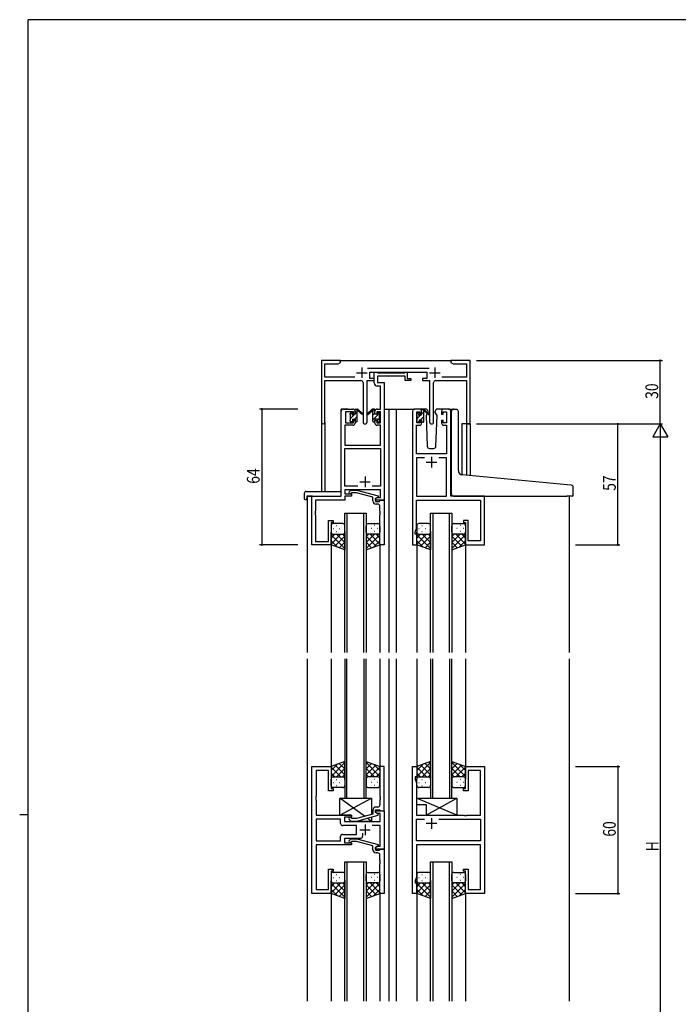
# Model space of a CAD drawing. Extents: x 0 to 1133, y 0 to 806.
# Drawn here: x 0 to 310, y 338 to 802 of the extents above; entities that cross this region are included whole.
import ezdxf

# ---------------------------------------------------------------- set-up
doc = ezdxf.new("R2010")
doc.units = 0
for name, color, linetype in [('YKK_11', 7, 'CONTINUOUS'), ('YKK_12', 2, 'CONTINUOUS'), ('YKK_13', 4, 'CONTINUOUS'), ('YKK_D', 6, 'CONTINUOUS'), ('YKK_ZWAK', 7, 'CONTINUOUS')]:
    doc.layers.add(name, color=color, linetype=linetype)
doc.styles.get("Standard").update_dxf_attribs({"font": 'ROMANS.SHX', "bigfont": 'EXTFONT.SHX'})

# ---------------------------------------------------------------- blocks, each defined once
blk = doc.blocks.new('A201')
at = {"layer": 'YKK_ZWAK', "color": 254, "linetype": 'Continuous'}
for p, q in [((571, 410), (21, 410)), ((21, 35), (21, 410)), ((19, 222.5), (21, 222.5))]:
    blk.add_line(p, q, dxfattribs=at)

msp = doc.modelspace()

# ---------------------------------------------------------------- linework, layer by layer
at = {"layer": 'YKK_11', "color": 0, "linetype": 'ByBlock', "ltscale": 0.5}
for p, q in [((142.3, 641.28), (142.3, 612.1)), ((151.3, 641.28), (142.3, 641.28)), ((151.3, 640.28), (151.3, 641.28)), ((206.84, 641.28), (203.3, 641.28)), ((203.3, 641.28), (203.3, 640.28)), ((207.02, 641.16), (206.84, 641.28)), ((207.57, 641.16), (207.02, 641.16)), ((207.75, 641.28), (207.57, 641.16)), ((207.84, 641.28), (207.75, 641.28)), ((208.02, 641.16), (207.84, 641.28)), ((208.57, 641.16), (208.02, 641.16)), ((208.75, 641.28), (208.57, 641.16)), ((212.3, 641.28), (208.75, 641.28)), ((212.3, 611.28), (212.3, 641.28)), ((143.93, 633.41), (143.93, 639.65)), ((143.93, 639.65), (150.2, 639.65)), ((150.2, 639.65), (151.3, 640.28)), ((193, 637.41), (163.99, 637.41)), ((203.3, 640.28), (204.39, 639.65)), ((204.39, 639.65), (210.67, 639.65)), ((210.67, 639.65), (210.67, 633.41)), ((157.95, 633.41), (143.93, 633.41)), ((143.93, 631.78), (160.85, 631.78)), ((143.93, 612.1), (143.93, 631.78)), ((163.75, 612.23), (163.75, 631.78)), ((163.75, 631.78), (167.1, 631.78)), ((165.1, 635.78), (191.9, 635.78)), ((165.1, 632.78), (165.1, 635.78)), ((167.1, 632.78), (165.1, 632.78)), ((167.1, 635.78), (168.43, 635.78)), ((167.1, 630.65), (167.1, 635.78)), ((167.1, 631.78), (167.1, 632.78)), ((168.43, 635.78), (168.7, 635.6)), ((168.7, 635.6), (168.88, 635.48)), ((181.7, 633.85), (168.73, 633.85)), ((168.73, 633.85), (168.73, 630.78)), ((168.88, 635.48), (181.54, 635.48)), ((181.54, 635.48), (181.72, 635.6)), ((181.7, 631.78), (181.7, 633.85)), ((184.4, 631.78), (181.7, 631.78)), ((181.72, 635.6), (182, 635.78)), ((182, 635.78), (182.7, 635.78)), ((182.7, 635.78), (182.7, 632.78)), ((182.7, 632.78), (184.4, 632.78)), ((184.4, 632.78), (184.4, 631.78)), ((191.9, 632.78), (189.9, 632.78)), ((189.9, 632.78), (189.9, 631.78)), ((189.9, 631.78), (193.25, 631.78)), ((191.9, 635.78), (191.9, 632.78)), ((193.25, 631.78), (193.25, 612.23)), ((196.15, 631.78), (210.67, 631.78)), ((210.67, 633.41), (199.05, 633.41)), ((210.67, 631.78), (210.67, 611.28)), ((161.85, 630.78), (161.85, 612.23)), ((170.17, 629.15), (168.6, 629.15)), ((168.73, 630.78), (171.8, 630.78)), ((170.17, 618.28), (170.17, 629.15)), ((171.8, 630.78), (171.8, 575.28)), ((195.15, 612.23), (195.15, 630.78)), ((152.6, 618.28), (157.1, 618.28)), ((168.5, 618.28), (170.17, 618.28)), ((188.5, 618.28), (186.2, 618.28)), ((202.2, 618.28), (199.9, 618.28)), ((151.6, 577.28), (151.6, 617.28)), ((153.6, 617.08), (153.6, 611.88)), ((157.3, 617.08), (153.6, 617.08)), ((157.3, 615.98), (157.3, 617.08)), ((158.1, 615.98), (157.3, 615.98)), ((158.1, 617.28), (158.1, 615.98)), ((167.5, 615.98), (167.5, 617.28)), ((168.3, 615.98), (167.5, 615.98)), ((168.3, 617.08), (168.3, 615.98)), ((170.17, 617.08), (168.3, 617.08)), ((170.17, 611.88), (170.17, 617.08)), ((185.2, 617.28), (185.2, 554.28)), ((187.2, 611.88), (187.2, 617.08)), ((187.2, 617.08), (188.7, 617.08)), ((188.7, 617.08), (188.7, 615.98)), ((188.7, 615.98), (189.5, 615.98)), ((189.5, 615.98), (189.5, 617.28)), ((198.9, 617.28), (198.9, 615.98)), ((198.9, 615.98), (199.7, 615.98)), ((199.7, 617.08), (201.2, 617.08)), ((199.7, 615.98), (199.7, 617.08)), ((201.2, 617.08), (201.2, 611.88)), ((203.2, 577.28), (203.2, 617.28)), ((153.23, 610.68), (153.23, 601.28)), ((157.1, 610.68), (153.23, 610.68)), ((153.6, 611.88), (157.3, 611.88)), ((157.3, 612.98), (158.1, 612.98)), ((157.3, 611.88), (157.3, 612.98)), ((158.1, 612.98), (158.1, 611.68)), ((167.5, 612.98), (168.3, 612.98)), ((167.5, 611.68), (167.5, 612.98)), ((168.3, 612.98), (168.3, 611.88)), ((168.3, 611.88), (170.17, 611.88)), ((170.17, 610.68), (168.5, 610.68)), ((170.17, 601.28), (170.17, 610.68)), ((187.13, 597.28), (187.13, 610.68)), ((187.13, 610.68), (188.5, 610.68)), ((188.7, 611.88), (187.2, 611.88)), ((188.7, 612.98), (188.7, 611.88)), ((189.5, 612.98), (188.7, 612.98)), ((189.5, 611.68), (189.5, 612.98)), ((198.9, 612.98), (198.9, 611.68)), ((199.7, 612.98), (198.9, 612.98)), ((199.7, 611.88), (199.7, 612.98)), ((201.2, 611.88), (199.7, 611.88)), ((199.9, 610.68), (201.27, 610.68)), ((201.27, 610.68), (201.27, 597.28)), ((210.67, 611.28), (212.3, 611.28)), ((153.23, 601.28), (170.17, 601.28)), ((153.23, 599.65), (170.17, 599.65)), ((153.23, 581.91), (153.23, 599.65)), ((170.17, 599.65), (170.17, 581.91)), ((201.27, 597.28), (187.13, 597.28)), ((187.13, 595.35), (187.13, 577.28)), ((190.85, 595.35), (187.13, 595.35)), ((190.85, 595.35), (187.13, 595.35)), ((201.27, 595.35), (197.55, 595.35)), ((201.27, 577.28), (201.27, 595.35)), ((159.44, 581.91), (153.23, 581.91)), ((159.44, 581.91), (153.23, 581.91)), ((170.17, 581.91), (166.15, 581.91)), ((137.8, 554.28), (137.8, 577.28)), ((137.8, 577.28), (151.6, 577.28)), ((170.17, 580.28), (153.23, 580.28)), ((153.23, 580.28), (153.23, 578.28)), ((153.23, 578.28), (156.4, 578.28)), ((153.23, 577.28), (153.23, 575.38)), ((156.4, 577.28), (153.23, 577.28)), ((155.27, 579.31), (156.05, 580.08)), ((156.05, 580.08), (158.89, 580.08)), ((156.54, 578.88), (156.12, 578.46)), ((156.4, 578.28), (156.4, 577.28)), ((158.73, 578.88), (156.54, 578.88)), ((166.5, 576.8), (158.73, 578.88)), ((158.89, 580.08), (169, 577.38)), ((166.5, 574.98), (166.5, 576.8)), ((169, 576.78), (167.8, 576.08)), ((167.8, 576.08), (168.66, 576.58)), ((167.8, 575.28), (167.8, 576.08)), ((167.8, 576.08), (167.8, 574.78)), ((168.66, 576.58), (170.17, 576.58)), ((169, 577.38), (169, 576.78)), ((170.17, 576.58), (170.17, 580.28)), ((187.13, 577.28), (201.27, 577.28)), ((219.2, 577.28), (203.2, 577.28)), ((219.2, 554.28), (219.2, 577.28)), ((153.23, 575.38), (139.43, 575.38)), ((139.43, 575.38), (139.43, 570.24)), ((171.8, 575.28), (167.8, 575.28)), ((167.8, 574.78), (169.6, 574.78)), ((168.8, 573.48), (168, 573.48)), ((169.6, 574.78), (169.8, 574.98)), ((169.8, 574.98), (170.1, 575.28)), ((169.8, 570.24), (169.8, 572.48)), ((170.1, 575.28), (171.8, 575.28)), ((171.8, 575.28), (171.8, 554.28)), ((187.13, 575.35), (217.27, 575.35)), ((187.13, 570.24), (187.13, 575.35)), ((217.27, 575.35), (217.27, 556.21)), ((139.43, 570.24), (139.31, 570.06)), ((139.31, 570.06), (139.31, 569.51)), ((139.31, 569.51), (139.43, 569.33)), ((139.43, 569.24), (139.31, 569.06)), ((139.31, 569.06), (139.31, 568.51)), ((139.31, 568.51), (139.43, 568.33)), ((139.43, 569.33), (139.43, 569.24)), ((139.43, 568.33), (139.43, 555.91)), ((169.92, 570.06), (169.8, 570.24)), ((169.8, 569.33), (169.92, 569.51)), ((169.8, 569.24), (169.8, 569.33)), ((169.92, 569.06), (169.8, 569.24)), ((169.8, 568.33), (169.92, 568.51)), ((169.8, 554.28), (169.8, 568.33)), ((169.92, 569.51), (169.92, 570.06)), ((169.92, 568.51), (169.92, 569.06)), ((187.01, 570.06), (187.13, 570.24)), ((187.01, 569.51), (187.01, 570.06)), ((187.13, 569.33), (187.01, 569.51)), ((187.01, 569.06), (187.13, 569.24)), ((187.01, 568.51), (187.01, 569.06)), ((187.13, 568.33), (187.01, 568.51)), ((187.13, 569.24), (187.13, 569.33)), ((187.13, 562.01), (187.13, 568.33)), ((145.6, 555.91), (145.6, 565.78)), ((145.6, 565.78), (147.8, 565.78)), ((146.8, 564.78), (146.8, 554.28)), ((147.8, 564.78), (146.8, 564.78)), ((147.8, 565.78), (147.8, 564.78)), ((186.5, 560.28), (187.13, 562.01)), ((209.2, 565.78), (209.2, 564.78)), ((211.4, 565.78), (209.2, 565.78)), ((209.2, 564.78), (210.2, 564.78)), ((210.2, 564.78), (210.2, 554.28)), ((211.4, 556.21), (211.4, 565.78)), ((186.5, 559.28), (186.5, 560.28)), ((187.2, 559.28), (186.5, 559.28)), ((187.2, 554.28), (187.2, 559.28)), ((146.8, 554.28), (137.8, 554.28)), ((139.43, 555.91), (145.6, 555.91)), ((171.8, 554.28), (169.8, 554.28)), ((185.2, 554.28), (187.2, 554.28)), ((210.2, 554.28), (219.2, 554.28)), ((217.27, 556.21), (211.4, 556.21)), ((137.8, 389.78), (137.8, 449.78)), ((137.8, 449.78), (146.8, 449.78)), ((139.73, 447.85), (139.73, 435.74)), ((145.6, 447.85), (139.73, 447.85)), ((145.6, 438.28), (145.6, 447.85)), ((146.8, 449.78), (146.8, 439.28)), ((169.8, 449.78), (169.8, 435.74)), ((171.8, 449.78), (169.8, 449.78)), ((171.8, 428.78), (171.8, 449.78)), ((185.2, 389.78), (185.2, 449.78)), ((185.2, 449.78), (187.2, 449.78)), ((187.2, 449.78), (187.2, 444.78)), ((210.2, 449.78), (219.2, 449.78)), ((210.2, 439.28), (210.2, 449.78)), ((217.27, 447.85), (211.4, 447.85)), ((211.4, 447.85), (211.4, 438.28)), ((217.27, 426.78), (217.27, 447.85)), ((219.2, 449.78), (219.2, 389.78)), ((186.5, 444.78), (186.5, 443.78)), ((187.2, 444.78), (186.5, 444.78)), ((186.5, 443.78), (187.13, 442.05)), ((187.13, 442.05), (187.13, 426.78)), ((147.8, 438.28), (145.6, 438.28)), ((146.8, 439.28), (147.8, 439.28)), ((147.8, 439.28), (147.8, 438.28)), ((209.2, 439.28), (210.2, 439.28)), ((209.2, 438.28), (209.2, 439.28)), ((211.4, 438.28), (209.2, 438.28)), ((139.73, 435.74), (139.61, 435.56)), ((139.61, 435.56), (139.61, 435.01)), ((139.61, 435.01), (139.73, 434.83)), ((139.73, 434.74), (139.61, 434.56)), ((139.61, 434.56), (139.61, 434.01)), ((139.61, 434.01), (139.73, 433.83)), ((139.73, 434.83), (139.73, 434.74)), ((139.73, 433.83), (139.73, 426.78)), ((169.8, 435.74), (169.92, 435.56)), ((169.92, 435.01), (169.8, 434.83)), ((169.8, 434.83), (169.8, 434.74)), ((169.8, 434.74), (169.92, 434.56)), ((169.92, 434.01), (169.8, 433.83)), ((169.8, 433.83), (169.8, 431.58)), ((169.92, 435.56), (169.92, 435.01)), ((169.92, 434.56), (169.92, 434.01)), ((166.5, 429.08), (166.5, 427.26)), ((167.8, 427.98), (167.8, 429.28)), ((167.8, 429.28), (169.6, 429.28)), ((167.8, 427.98), (167.8, 428.78)), ((167.8, 428.78), (171.8, 428.78)), ((169, 427.29), (167.8, 427.98)), ((168.66, 427.48), (167.8, 427.98)), ((168.8, 430.58), (168, 430.58)), ((169.87, 427.48), (168.66, 427.48)), ((169.6, 429.28), (169.8, 429.08)), ((169.8, 429.08), (170.1, 428.78)), ((169.87, 423.78), (169.87, 427.48)), ((170.1, 428.78), (171.8, 428.78)), ((171.8, 428.78), (171.8, 410.78)), ((139.73, 426.78), (156.4, 426.78)), ((139.73, 424.85), (139.73, 414.71)), ((151.27, 424.85), (139.73, 424.85)), ((151.27, 424.85), (139.73, 424.85)), ((151.27, 422.85), (151.27, 424.85)), ((153.2, 425.78), (153.2, 423.78)), ((156.4, 425.78), (153.2, 425.78)), ((153.2, 423.78), (169.87, 423.78)), ((155.27, 424.76), (156.05, 423.98)), ((156.05, 423.98), (158.89, 423.98)), ((156.54, 425.18), (156.12, 425.61)), ((156.4, 426.78), (156.4, 425.78)), ((158.73, 425.18), (156.54, 425.18)), ((166.5, 427.26), (158.73, 425.18)), ((158.89, 423.98), (169, 426.69)), ((169, 426.69), (169, 427.29)), ((187.13, 426.78), (209.52, 426.78)), ((187.13, 414.71), (187.13, 424.85)), ((187.13, 424.85), (190.85, 424.85)), ((197.55, 424.85), (217.27, 424.85)), ((197.55, 424.85), (217.27, 424.85)), ((209.52, 426.78), (209.72, 426.64)), ((209.72, 426.64), (210.67, 426.64)), ((210.67, 426.64), (210.87, 426.78)), ((210.87, 426.78), (217.27, 426.78)), ((217.27, 424.85), (217.27, 414.71)), ((158.8, 421.85), (152.27, 421.85)), ((158.8, 417.71), (158.8, 421.85)), ((161.65, 418.22), (161.65, 416.78)), ((169.87, 421.85), (166.15, 421.85)), ((169.87, 412.08), (169.87, 421.85)), ((139.73, 414.71), (151.27, 414.71)), ((151.27, 414.71), (151.27, 416.71)), ((152.27, 417.71), (158.8, 417.71)), ((153.2, 415.78), (153.2, 413.78)), ((160.65, 415.78), (153.2, 415.78)), ((153.2, 413.78), (156.4, 413.78)), ((155.27, 414.81), (156.05, 415.58)), ((156.05, 415.58), (158.89, 415.58)), ((156.54, 414.38), (156.12, 413.96)), ((156.4, 413.78), (156.4, 412.78)), ((158.73, 414.38), (156.54, 414.38)), ((166.5, 412.3), (158.73, 414.38)), ((158.89, 415.58), (169, 412.88)), ((217.27, 414.71), (187.13, 414.71)), ((156.4, 412.78), (139.73, 412.78)), ((139.73, 412.78), (139.73, 391.71)), ((166.5, 410.48), (166.5, 412.3)), ((169, 412.28), (167.8, 411.58)), ((167.8, 411.58), (168.66, 412.08)), ((167.8, 411.58), (167.8, 410.28)), ((167.8, 410.78), (167.8, 411.58)), ((171.8, 410.78), (167.8, 410.78)), ((167.8, 410.28), (169.6, 410.28)), ((168.8, 408.98), (168, 408.98)), ((168.66, 412.08), (169.87, 412.08)), ((169, 412.88), (169, 412.28)), ((169.6, 410.28), (169.8, 410.48)), ((169.8, 410.48), (170.1, 410.78)), ((170.1, 410.78), (171.8, 410.78)), ((171.8, 410.78), (171.8, 389.78)), ((217.27, 412.78), (187.13, 412.78)), ((187.13, 412.78), (187.13, 405.74)), ((217.27, 391.71), (217.27, 412.78)), ((169.8, 405.74), (169.8, 407.98)), ((169.92, 405.56), (169.8, 405.74)), ((169.8, 404.83), (169.92, 405.01)), ((169.8, 404.74), (169.8, 404.83)), ((169.92, 404.56), (169.8, 404.74)), ((169.92, 405.01), (169.92, 405.56)), ((169.92, 404.01), (169.92, 404.56)), ((187.13, 405.74), (187.01, 405.56)), ((187.01, 405.56), (187.01, 405.01)), ((187.01, 405.01), (187.13, 404.83)), ((187.13, 404.74), (187.01, 404.56)), ((187.01, 404.56), (187.01, 404.01)), ((187.13, 404.83), (187.13, 404.74)), ((145.6, 391.71), (145.6, 401.28)), ((145.6, 401.28), (147.8, 401.28)), ((146.8, 400.28), (146.8, 389.78)), ((147.8, 400.28), (146.8, 400.28)), ((147.8, 401.28), (147.8, 400.28)), ((169.8, 403.83), (169.92, 404.01)), ((169.8, 389.78), (169.8, 403.83)), ((187.01, 404.01), (187.13, 403.83)), ((187.13, 403.83), (187.13, 397.51)), ((209.2, 401.28), (211.4, 401.28)), ((209.2, 400.28), (209.2, 401.28)), ((210.2, 400.28), (209.2, 400.28)), ((210.2, 389.78), (210.2, 400.28)), ((211.4, 401.28), (211.4, 391.71)), ((187.13, 397.51), (186.5, 395.78)), ((186.5, 395.78), (186.5, 394.78)), ((139.73, 391.71), (145.6, 391.71)), ((186.5, 394.78), (187.2, 394.78)), ((187.2, 394.78), (187.2, 389.78)), ((211.4, 391.71), (217.27, 391.71)), ((146.8, 389.78), (137.8, 389.78)), ((171.8, 389.78), (169.8, 389.78)), ((187.2, 389.78), (185.2, 389.78)), ((219.2, 389.78), (210.2, 389.78))]:
    msp.add_line(p, q, dxfattribs=at)
at = {"layer": 'YKK_11', "color": 2, "ltscale": 0.5}
for p, q in [((161.3, 637.98), (161.3, 632.98)), ((195.7, 637.98), (195.7, 632.98)), ((158.8, 635.48), (163.8, 635.48)), ((193.2, 635.48), (198.2, 635.48)), ((194.2, 595.78), (194.2, 590.78)), ((191.7, 593.28), (196.7, 593.28)), ((162.8, 586.48), (162.8, 581.48)), ((160.3, 583.98), (165.3, 583.98)), ((196.7, 422.78), (191.7, 422.78)), ((194.2, 425.28), (194.2, 420.28)), ((160.3, 419.78), (165.3, 419.78)), ((162.8, 422.28), (162.8, 417.28))]:
    msp.add_line(p, q, dxfattribs=at)
at = {"layer": 'YKK_11', "color": 0, "linetype": 'ByBlock', "ltscale": 0.5}
for centre, radius, start, end in [((160.85, 630.78), 1, 0, 90), ((196.15, 630.78), 1, 90, 180), ((168.6, 630.65), 1.5, 180, 270), ((152.6, 617.28), 1, 90, 180), ((157.1, 617.28), 1, 0, 90), ((168.5, 617.28), 1, 90, 180), ((186.2, 617.28), 1, 90, 180), ((188.5, 617.28), 1, 0, 90), ((199.9, 617.28), 1, 90, 180), ((202.2, 617.28), 1, 0, 90), ((143.11, 612.1), 0.815, 180, 0), ((157.1, 611.68), 1, 270, 360), ((162.8, 612.23), 0.95, 180, 0), ((168.5, 611.68), 1, 180, 270), ((188.5, 611.68), 1, 270, 360), ((194.2, 612.23), 0.95, 180, 0), ((199.9, 611.68), 1, 180, 270), ((155.7, 578.88), 0.6, 135, 315), ((168, 574.98), 1.5, 180, 270), ((168.8, 572.48), 1, 0, 90), ((168, 429.08), 1.5, 90, 180), ((168.8, 431.58), 1, 270, 360), ((152.27, 422.85), 1, 180, 270), ((155.7, 425.18), 0.6, 45, 225), ((152.27, 416.71), 1, 90, 180), ((155.7, 414.38), 0.6, 135, 315), ((160.65, 416.78), 1, 270, 360), ((168, 410.48), 1.5, 180, 270), ((168.8, 407.98), 1, 0, 90)]:
    msp.add_arc(centre, radius, start, end, dxfattribs=at)
at = {"layer": 'YKK_12', "ltscale": 1.5}
for p, q in [((150.8, 641.28), (203.8, 641.28)), ((151.6, 577.58), (151.6, 618.28)), ((154.8, 618.28), (151.6, 618.28)), ((171.8, 618.28), (177.5, 618.28)), ((174, 618.28), (174, 503.53)), ((177.5, 618.28), (177.5, 503.53)), ((177.5, 618.28), (186.2, 618.28)), ((202.2, 618.28), (204.26, 618.28)), ((202.2, 618.28), (205.4, 618.28)), ((142.3, 612.1), (142.3, 579.47)), ((143.93, 612.1), (143.93, 579.47)), ((208.4, 611.28), (208.4, 587.34)), ((212.3, 611.28), (208.4, 611.28)), ((210.67, 611.28), (210.67, 587.11)), ((212.3, 611.28), (212.3, 586.95)), ((135.6, 577.28), (135.6, 503.53)), ((138.1, 577.28), (135.6, 577.28)), ((218.9, 577.28), (241, 577.28)), ((259, 577.28), (259, 503.53)), ((153.3, 503.53), (153.3, 569.28)), ((153.3, 569.28), (163.3, 569.28)), ((154.3, 569.28), (154.3, 503.53)), ((162.3, 503.53), (162.3, 569.28)), ((163.3, 569.28), (163.3, 503.53)), ((193.7, 503.53), (193.7, 569.28)), ((193.7, 569.28), (203.7, 569.28)), ((194.7, 569.28), (194.7, 503.53)), ((202.7, 503.53), (202.7, 569.28)), ((203.7, 569.28), (203.7, 503.53)), ((146.8, 554.78), (146.8, 503.53)), ((169.8, 554.78), (169.8, 503.53)), ((187.2, 554.78), (187.2, 503.53)), ((187.2, 554.78), (187.2, 503.53)), ((210.2, 554.78), (210.2, 503.53)), ((210.2, 554.78), (210.2, 503.53)), ((135.6, 500.53), (135.6, 339.03)), ((146.8, 500.53), (146.8, 449.28)), ((153.3, 500.53), (153.3, 434.78)), ((154.3, 434.78), (154.3, 500.53)), ((162.3, 500.53), (162.3, 434.78)), ((163.3, 434.78), (163.3, 500.53)), ((169.8, 500.53), (169.8, 449.28)), ((174, 500.53), (174, 339.03)), ((177.5, 500.53), (177.5, 339.03)), ((187.2, 500.53), (187.2, 449.28)), ((193.7, 500.53), (193.7, 434.78)), ((194.7, 434.78), (194.7, 500.53)), ((202.7, 500.53), (202.7, 434.78)), ((203.7, 434.78), (203.7, 500.53)), ((210.2, 500.53), (210.2, 449.28)), ((259, 500.53), (259, 339.03)), ((153.3, 434.78), (163.3, 434.78)), ((193.7, 434.78), (203.7, 434.78)), ((153.3, 339.03), (153.3, 404.78)), ((153.3, 404.78), (163.3, 404.78)), ((154.3, 404.78), (154.3, 339.03)), ((162.3, 339.03), (162.3, 404.78)), ((163.3, 404.78), (163.3, 339.03)), ((193.7, 339.03), (193.7, 404.78)), ((193.7, 404.78), (203.7, 404.78)), ((194.7, 404.78), (194.7, 339.03)), ((202.7, 339.03), (202.7, 404.78)), ((203.7, 404.78), (203.7, 339.03)), ((146.8, 390.28), (146.8, 339.03)), ((169.8, 390.28), (169.8, 339.03)), ((187.2, 390.28), (187.2, 339.03)), ((210.2, 390.28), (210.2, 339.03))]:
    msp.add_line(p, q, dxfattribs=at)
at = {"layer": 'YKK_13', "ltscale": 1.5}
for p, q in [((158.1, 615.88), (158.1, 617.98)), ((158.4, 618.28), (159.19, 618.28)), ((159.1, 617.78), (159.1, 618.28)), ((159.38, 618.21), (161.56, 616.17)), ((166.21, 618.21), (164.03, 616.17)), ((166.21, 618.21), (164.03, 616.17)), ((167.2, 618.28), (166.4, 618.28)), ((167.2, 618.28), (166.41, 618.28)), ((166.5, 617.78), (166.5, 618.28)), ((166.5, 617.78), (166.5, 618.28)), ((167.5, 615.88), (167.5, 617.98)), ((167.5, 615.88), (167.5, 617.98)), ((191.48, 618.28), (188.5, 618.28)), ((189.5, 615.68), (189.5, 617.78)), ((189.8, 618.08), (190.59, 618.08)), ((190.5, 617.58), (190.5, 618.08)), ((190.78, 618.01), (192.96, 615.97)), ((199.9, 618.28), (196.91, 618.28)), ((204.58, 618.31), (205.8, 618.2)), ((205.88, 618.19), (205.8, 618.2)), ((155.8, 615.58), (155.8, 616.18)), ((155.88, 616.4), (156.38, 616.9)), ((156, 613.28), (156, 615.38)), ((156.9, 616.68), (156.9, 616.34)), ((156.9, 613.48), (156.9, 612.58)), ((156.9, 613.48), (158.1, 613.48)), ((157.36, 615.88), (158.1, 615.88)), ((158.1, 613.48), (158.1, 612.58)), ((159.1, 612.58), (159.1, 617.18)), ((161.53, 615.82), (159.39, 617.52)), ((164.06, 615.82), (166.2, 617.52)), ((164.06, 615.82), (166.2, 617.52)), ((166.5, 612.58), (166.5, 617.18)), ((166.5, 612.58), (166.5, 617.18)), ((168.23, 615.88), (167.5, 615.88)), ((168.23, 615.88), (167.5, 615.88)), ((168.7, 613.48), (167.5, 613.48)), ((168.7, 613.48), (167.5, 613.48)), ((167.5, 613.48), (167.5, 612.58)), ((167.5, 613.48), (167.5, 612.58)), ((168.7, 616.68), (168.7, 616.34)), ((168.7, 616.68), (168.7, 616.34)), ((168.7, 613.48), (168.7, 612.58)), ((168.7, 613.48), (168.7, 612.58)), ((169.71, 616.4), (169.21, 616.9)), ((169.71, 616.4), (169.21, 616.9)), ((169.6, 613.28), (169.6, 615.38)), ((169.6, 613.28), (169.6, 615.38)), ((169.8, 615.58), (169.8, 616.18)), ((169.8, 615.58), (169.8, 616.18)), ((187.2, 615.38), (187.2, 615.98)), ((187.28, 616.2), (187.78, 616.7)), ((187.4, 613.08), (187.4, 615.18)), ((188.3, 616.48), (188.3, 616.14)), ((188.3, 613.28), (189.5, 613.28)), ((188.3, 613.28), (188.3, 612.38)), ((188.76, 615.68), (189.5, 615.68)), ((189.5, 613.28), (189.5, 612.38)), ((190.5, 612.38), (190.5, 616.98)), ((192.93, 615.62), (190.79, 617.32)), ((192.25, 616.36), (191.65, 615.32)), ((191.65, 615.32), (192.16, 600.75)), ((192.5, 616.78), (192.43, 616.66)), ((192.48, 617.32), (192.5, 616.78)), ((195.89, 616.78), (195.91, 617.32)), ((196.21, 616.22), (195.89, 616.78)), ((196.74, 615.32), (196.21, 616.22)), ((196.23, 600.75), (196.74, 615.32)), ((203.5, 587.75), (203.5, 617.31)), ((206.8, 589.3), (206.8, 617.2)), ((155.8, 612.58), (155.8, 613.08)), ((156.6, 612.28), (156.1, 612.28)), ((158.8, 612.28), (158.4, 612.28)), ((166.8, 612.28), (167.2, 612.28)), ((166.8, 612.28), (167.2, 612.28)), ((169, 612.28), (169.5, 612.28)), ((169, 612.28), (169.5, 612.28)), ((169.8, 612.58), (169.8, 613.08)), ((169.8, 612.58), (169.8, 613.08)), ((187.2, 612.38), (187.2, 612.88)), ((188, 612.08), (187.5, 612.08)), ((190.2, 612.08), (189.8, 612.08)), ((193.16, 599.78), (195.23, 599.78)), ((203.5, 578.28), (203.5, 587.75)), ((258.08, 582.54), (208.62, 587.3)), ((260.08, 582.36), (258.08, 582.54)), ((260.99, 577.58), (260.99, 581.37)), ((134.11, 578.47), (134.11, 576.1)), ((135.11, 579.47), (151.1, 579.47)), ((135.3, 576.98), (135.3, 576.09)), ((135.3, 575.59), (135.3, 576.09)), ((135.6, 577.28), (151.1, 577.28)), ((151.6, 578.47), (151.6, 578.97)), ((151.6, 577.78), (151.6, 578.47)), ((204.5, 577.28), (257.99, 577.28)), ((260.69, 577.28), (257.99, 577.28)), ((135.11, 575.59), (135.3, 575.59)), ((146.8, 563.28), (146.8, 560.28)), ((152.3, 564.28), (147.8, 564.28)), ((149.13, 563.34), (149.33, 563.34)), ((153.3, 560.28), (153.3, 563.28)), ((163.3, 560.28), (163.3, 563.28)), ((164.3, 564.28), (168.8, 564.28)), ((167.46, 563.34), (167.26, 563.34)), ((169.8, 563.28), (169.8, 560.28)), ((187.2, 563.28), (187.2, 560.28)), ((192.7, 564.28), (188.2, 564.28)), ((189.53, 563.34), (189.73, 563.34)), ((193.7, 560.28), (193.7, 563.28)), ((203.7, 560.28), (203.7, 563.28)), ((204.7, 564.28), (209.2, 564.28)), ((207.86, 563.34), (207.66, 563.34)), ((210.2, 563.28), (210.2, 560.28)), ((146.8, 554.28), (146.8, 560.28)), ((148.59, 559.28), (146.8, 557.49)), ((151.42, 559.28), (146.8, 554.66)), ((146.8, 559.02), (153.3, 552.52)), ((147.72, 561.92), (147.92, 561.92)), ((147.8, 559.28), (151.4, 559.28)), ((148.2, 559.28), (152.3, 559.28)), ((153.3, 558.34), (148.6, 553.64)), ((149.13, 560.51), (149.33, 560.51)), ((149.36, 559.28), (153.3, 555.34)), ((150.75, 561.92), (150.95, 561.92)), ((152.18, 559.28), (153.3, 558.17)), ((153.3, 560.51), (153.3, 551.96)), ((163.3, 560.51), (163.3, 551.96)), ((164.41, 559.28), (163.3, 558.17)), ((167.24, 559.28), (163.3, 555.34)), ((169.8, 559.02), (163.3, 552.52)), ((163.3, 558.33), (167.99, 553.64)), ((168.4, 559.28), (164.3, 559.28)), ((165.18, 559.28), (169.8, 554.66)), ((168.8, 559.28), (165.2, 559.28)), ((165.85, 561.92), (165.65, 561.92)), ((167.46, 560.51), (167.26, 560.51)), ((168, 559.28), (169.8, 557.49)), ((168.88, 561.92), (168.68, 561.92)), ((169.8, 554.28), (169.8, 560.28)), ((187.2, 554.28), (187.2, 560.28)), ((188.99, 559.28), (187.2, 557.49)), ((191.82, 559.28), (187.2, 554.66)), ((187.2, 559.02), (193.7, 552.52)), ((188.12, 561.92), (188.32, 561.92)), ((188.2, 559.28), (191.8, 559.28)), ((188.6, 559.28), (192.7, 559.28)), ((193.7, 558.34), (189, 553.64)), ((189.53, 560.51), (189.73, 560.51)), ((189.76, 559.28), (193.7, 555.34)), ((191.15, 561.92), (191.35, 561.92)), ((192.58, 559.28), (193.7, 558.17)), ((193.7, 560.51), (193.7, 551.96)), ((203.7, 560.51), (203.7, 551.96)), ((204.81, 559.28), (203.7, 558.17)), ((207.64, 559.28), (203.7, 555.34)), ((210.2, 559.02), (203.7, 552.52)), ((203.7, 558.33), (208.39, 553.64)), ((208.8, 559.28), (204.7, 559.28)), ((205.58, 559.28), (210.2, 554.66)), ((209.2, 559.28), (205.6, 559.28)), ((206.25, 561.92), (206.05, 561.92)), ((207.86, 560.51), (207.66, 560.51)), ((208.4, 559.28), (210.2, 557.49)), ((209.28, 561.92), (209.08, 561.92)), ((210.2, 554.28), (210.2, 560.28)), ((146.8, 556.19), (149.76, 553.23)), ((153.3, 551.96), (146.8, 554.28)), ((153.3, 555.51), (150.68, 552.89)), ((163.3, 555.51), (165.91, 552.89)), ((163.3, 551.96), (169.8, 554.28)), ((169.8, 556.19), (166.84, 553.23)), ((187.2, 556.19), (190.16, 553.23)), ((193.7, 551.96), (187.2, 554.28)), ((193.7, 555.51), (191.08, 552.89)), ((203.7, 555.51), (206.31, 552.89)), ((203.7, 551.96), (210.2, 554.28)), ((210.2, 556.19), (207.24, 553.23)), ((153.3, 552.68), (152.77, 552.15)), ((193.7, 552.68), (193.17, 552.15)), ((153.3, 452.11), (146.8, 449.78)), ((146.8, 445.05), (153.3, 451.55)), ((146.8, 447.88), (149.76, 450.84)), ((153.3, 448.56), (150.68, 451.17)), ((153.3, 451.39), (152.77, 451.92)), ((153.3, 443.56), (153.3, 452.11)), ((163.3, 443.56), (163.3, 452.11)), ((163.3, 452.11), (169.8, 449.78)), ((169.8, 445.05), (163.3, 451.55)), ((163.3, 448.56), (165.91, 451.17)), ((169.8, 447.88), (166.84, 450.84)), ((193.7, 452.11), (187.2, 449.78)), ((187.2, 445.05), (193.7, 451.55)), ((187.2, 447.88), (190.16, 450.84)), ((193.7, 448.56), (191.08, 451.17)), ((193.7, 451.39), (193.17, 451.92)), ((193.7, 443.56), (193.7, 452.11)), ((203.7, 443.56), (203.7, 452.11)), ((203.7, 452.11), (210.2, 449.78)), ((210.2, 445.05), (203.7, 451.55)), ((203.7, 448.56), (206.31, 451.17)), ((210.2, 447.88), (207.24, 450.84)), ((146.8, 449.78), (146.8, 443.78)), ((151.42, 444.78), (146.8, 449.4)), ((148.59, 444.78), (146.8, 446.58)), ((153.3, 445.73), (148.6, 450.43)), ((149.36, 444.78), (153.3, 448.72)), ((152.18, 444.78), (153.3, 445.9)), ((163.3, 445.73), (167.99, 450.43)), ((167.24, 444.78), (163.3, 448.72)), ((164.41, 444.78), (163.3, 445.9)), ((165.18, 444.78), (169.8, 449.4)), ((168, 444.78), (169.8, 446.58)), ((169.8, 449.78), (169.8, 443.78)), ((187.2, 449.78), (187.2, 443.78)), ((191.82, 444.78), (187.2, 449.4)), ((188.99, 444.78), (187.2, 446.58)), ((193.7, 445.73), (189, 450.43)), ((189.76, 444.78), (193.7, 448.72)), ((192.58, 444.78), (193.7, 445.9)), ((203.7, 445.73), (208.39, 450.43)), ((207.64, 444.78), (203.7, 448.72)), ((204.81, 444.78), (203.7, 445.9)), ((205.58, 444.78), (210.2, 449.4)), ((208.4, 444.78), (210.2, 446.58)), ((210.2, 449.78), (210.2, 443.78)), ((146.8, 440.78), (146.8, 443.78)), ((147.72, 442.15), (147.92, 442.15)), ((147.8, 444.78), (151.4, 444.78)), ((148.2, 444.78), (152.3, 444.78)), ((149.13, 443.56), (149.33, 443.56)), ((150.75, 442.15), (150.95, 442.15)), ((153.3, 443.78), (153.3, 440.78)), ((163.3, 443.78), (163.3, 440.78)), ((168.4, 444.78), (164.3, 444.78)), ((168.8, 444.78), (165.2, 444.78)), ((165.85, 442.15), (165.65, 442.15)), ((167.46, 443.56), (167.26, 443.56)), ((168.88, 442.15), (168.68, 442.15)), ((169.8, 440.78), (169.8, 443.78)), ((187.2, 440.78), (187.2, 443.78)), ((188.12, 442.15), (188.32, 442.15)), ((188.2, 444.78), (191.8, 444.78)), ((188.6, 444.78), (192.7, 444.78)), ((189.53, 443.56), (189.73, 443.56)), ((191.15, 442.15), (191.35, 442.15)), ((193.7, 443.78), (193.7, 440.78)), ((203.7, 443.78), (203.7, 440.78)), ((208.8, 444.78), (204.7, 444.78)), ((209.2, 444.78), (205.6, 444.78)), ((206.25, 442.15), (206.05, 442.15)), ((207.86, 443.56), (207.66, 443.56)), ((209.28, 442.15), (209.08, 442.15)), ((210.2, 440.78), (210.2, 443.78)), ((152.3, 439.78), (147.8, 439.78)), ((149.13, 440.73), (149.33, 440.73)), ((164.3, 439.78), (168.8, 439.78)), ((167.46, 440.73), (167.26, 440.73)), ((192.7, 439.78), (188.2, 439.78)), ((189.53, 440.73), (189.73, 440.73)), ((204.7, 439.78), (209.2, 439.78)), ((207.86, 440.73), (207.66, 440.73)), ((150.9, 434.78), (165.9, 434.78)), ((162.58, 426.21), (150.9, 434.78)), ((150.9, 426.78), (165.9, 434.78)), ((150.9, 426.78), (150.9, 434.78)), ((165.9, 434.78), (165.9, 427.1)), ((187.13, 434.78), (206.13, 434.78)), ((206.13, 426.78), (187.13, 434.78)), ((187.13, 434.78), (187.13, 431.78)), ((191.63, 426.78), (206.13, 434.78)), ((206.13, 434.78), (206.13, 426.78)), ((187.13, 431.78), (191.63, 431.78)), ((191.63, 431.78), (191.63, 426.78)), ((156.4, 426.78), (150.9, 426.78)), ((156.4, 425.33), (156.4, 426.78)), ((156.4, 423.78), (156.4, 423.98)), ((165.9, 423.78), (156.4, 423.78)), ((165.9, 423.78), (163.82, 425.3)), ((165.9, 425.86), (165.9, 423.78)), ((191.63, 426.78), (206.13, 426.78)), ((152.3, 399.78), (147.8, 399.78)), ((164.3, 399.78), (168.8, 399.78)), ((192.7, 399.78), (188.2, 399.78)), ((204.7, 399.78), (209.2, 399.78)), ((146.8, 398.78), (146.8, 395.78)), ((146.8, 389.78), (146.8, 395.78)), ((147.72, 397.42), (147.92, 397.42)), ((149.13, 398.84), (149.33, 398.84)), ((149.13, 396.01), (149.33, 396.01)), ((150.75, 397.42), (150.95, 397.42)), ((153.3, 395.78), (153.3, 398.78)), ((153.3, 396.01), (153.3, 387.46)), ((163.3, 395.78), (163.3, 398.78)), ((163.3, 396.01), (163.3, 387.46)), ((165.85, 397.42), (165.65, 397.42)), ((167.46, 398.84), (167.26, 398.84)), ((167.46, 396.01), (167.26, 396.01)), ((168.88, 397.42), (168.68, 397.42)), ((169.8, 398.78), (169.8, 395.78)), ((169.8, 389.78), (169.8, 395.78)), ((187.2, 398.78), (187.2, 395.78)), ((187.2, 389.78), (187.2, 395.78)), ((188.12, 397.42), (188.32, 397.42)), ((189.53, 398.84), (189.73, 398.84)), ((189.53, 396.01), (189.73, 396.01)), ((191.15, 397.42), (191.35, 397.42)), ((193.7, 395.78), (193.7, 398.78)), ((193.7, 396.01), (193.7, 387.46)), ((203.7, 395.78), (203.7, 398.78)), ((203.7, 396.01), (203.7, 387.46)), ((206.25, 397.42), (206.05, 397.42)), ((207.86, 398.84), (207.66, 398.84)), ((207.86, 396.01), (207.66, 396.01)), ((209.28, 397.42), (209.08, 397.42)), ((210.2, 398.78), (210.2, 395.78)), ((210.2, 389.78), (210.2, 395.78)), ((151.42, 394.78), (146.8, 390.16)), ((148.59, 394.78), (146.8, 392.99)), ((146.8, 394.52), (153.3, 388.02)), ((146.8, 391.69), (149.76, 388.73)), ((147.8, 394.78), (151.4, 394.78)), ((148.2, 394.78), (152.3, 394.78)), ((153.3, 393.84), (148.6, 389.14)), ((149.36, 394.78), (153.3, 390.84)), ((153.3, 391.01), (150.68, 388.4)), ((152.18, 394.78), (153.3, 393.67)), ((167.24, 394.78), (163.3, 390.84)), ((164.41, 394.78), (163.3, 393.67)), ((169.8, 394.52), (163.3, 388.02)), ((163.3, 393.83), (167.99, 389.14)), ((163.3, 391.01), (165.91, 388.39)), ((168.4, 394.78), (164.3, 394.78)), ((165.18, 394.78), (169.8, 390.16)), ((168.8, 394.78), (165.2, 394.78)), ((169.8, 391.69), (166.84, 388.73)), ((168, 394.78), (169.8, 392.99)), ((191.82, 394.78), (187.2, 390.16)), ((188.99, 394.78), (187.2, 392.99)), ((187.2, 394.52), (193.7, 388.02)), ((187.2, 391.69), (190.16, 388.73)), ((188.2, 394.78), (191.8, 394.78)), ((188.6, 394.78), (192.7, 394.78)), ((193.7, 393.84), (189, 389.14)), ((189.76, 394.78), (193.7, 390.84)), ((193.7, 391.01), (191.08, 388.4)), ((192.58, 394.78), (193.7, 393.67)), ((207.64, 394.78), (203.7, 390.84)), ((204.81, 394.78), (203.7, 393.67)), ((210.2, 394.52), (203.7, 388.02)), ((203.7, 393.83), (208.39, 389.14)), ((203.7, 391.01), (206.31, 388.39)), ((208.8, 394.78), (204.7, 394.78)), ((205.58, 394.78), (210.2, 390.16)), ((209.2, 394.78), (205.6, 394.78)), ((210.2, 391.69), (207.24, 388.73)), ((208.4, 394.78), (210.2, 392.99)), ((153.3, 387.46), (146.8, 389.78)), ((153.3, 388.18), (152.77, 387.65)), ((163.3, 387.46), (169.8, 389.78)), ((193.7, 387.46), (187.2, 389.78)), ((193.7, 388.18), (193.17, 387.65)), ((203.7, 387.46), (210.2, 389.78))]:
    msp.add_line(p, q, dxfattribs=at)
at = {"layer": 'YKK_13'}
for p, q in [((166.57, 617.77), (167.09, 618.28)), ((155.8, 615.97), (156.76, 616.94)), ((156, 613.93), (157.95, 615.88)), ((157.8, 613.48), (159.1, 614.78)), ((158.1, 616.03), (159.1, 617.03)), ((166.5, 615.45), (167.5, 616.45)), ((166.5, 613.2), (169.7, 616.4)), ((168.7, 613.16), (169.6, 614.06)), ((187.2, 615.94), (188.04, 616.78)), ((187.4, 613.9), (189.18, 615.68)), ((189.03, 613.28), (190.5, 614.75)), ((189.5, 616), (190.5, 617)), ((156.6, 612.28), (156.9, 612.58)), ((158.85, 612.29), (159.09, 612.53)), ((187.83, 612.08), (188.3, 612.55)), ((190.07, 612.08), (190.5, 612.51))]:
    msp.add_line(p, q, dxfattribs=at)
at = {"layer": 'YKK_13', "ltscale": 1.5}
for centre, radius, start, end in [((158.4, 617.98), 0.3, 90, 180), ((159.1, 617.58), 0.2, 20.8833, 233.1301), ((159.19, 617.98), 0.3, 49.8974, 90), ((166.4, 617.98), 0.3, 90, 130.1026), ((166.41, 617.98), 0.3, 90, 130.1026), ((166.5, 617.58), 0.2, 306.8699, 159.1167), ((166.5, 617.58), 0.2, 306.8699, 159.1167), ((167.2, 617.98), 0.3, 0, 90), ((167.2, 617.98), 0.3, 0, 90), ((189.8, 617.78), 0.3, 90, 180), ((190.59, 617.78), 0.3, 49.8974, 90), ((191.48, 617.28), 1, 2, 90), ((196.91, 617.28), 1, 90, 178), ((204.5, 617.31), 1, 85, 180), ((205.8, 617.2), 1, 0, 85), ((156.1, 616.18), 0.3, 135, 180), ((156, 615.58), 0.2, 180, 270), ((156, 613.08), 0.2, 90, 180), ((156.6, 616.68), 0.3, 0, 135), ((156.9, 615.88), 0.25, 123.0557, 326.9443), ((156.6, 616.34), 0.3, 303.0557, 0), ((157.36, 615.58), 0.3, 90, 146.9443), ((158.8, 617.18), 0.3, 0, 53.1301), ((159.56, 617.76), 0.3, 200.8833, 234.62), ((161.65, 615.98), 0.2, 234.62, 114.62), ((163.95, 615.98), 0.2, 65.38, 305.38), ((163.95, 615.98), 0.2, 65.38, 305.38), ((166.03, 617.76), 0.3, 305.38, 339.1167), ((166.03, 617.76), 0.3, 305.38, 339.1167), ((166.8, 617.18), 0.3, 126.8699, 180), ((166.8, 617.18), 0.3, 126.8699, 180), ((168.23, 615.58), 0.3, 33.0557, 90), ((168.23, 615.58), 0.3, 33.0557, 90), ((168.7, 615.88), 0.25, 213.0557, 56.9443), ((168.7, 615.88), 0.25, 213.0557, 56.9443), ((169, 616.68), 0.3, 45, 180), ((169, 616.68), 0.3, 45, 180), ((169, 616.34), 0.3, 180, 236.9443), ((169, 616.34), 0.3, 180, 236.9443), ((169.6, 615.58), 0.2, 270, 0), ((169.6, 615.58), 0.2, 270, 0), ((169.6, 613.08), 0.2, 0, 90), ((169.6, 613.08), 0.2, 0, 90), ((169.5, 616.18), 0.3, 0, 45), ((169.5, 616.18), 0.3, 0, 45), ((187.5, 615.98), 0.3, 135, 180), ((187.4, 615.38), 0.2, 180, 270), ((188, 616.48), 0.3, 0, 135), ((188.3, 615.68), 0.25, 123.0557, 326.9443), ((188, 616.14), 0.3, 303.0557, 0), ((188.76, 615.38), 0.3, 90, 146.9443), ((190.5, 617.38), 0.2, 20.8833, 233.1301), ((190.2, 616.98), 0.3, 0, 53.1301), ((190.96, 617.56), 0.3, 200.8833, 234.62), ((193.05, 615.78), 0.2, 234.62, 114.62), ((156.1, 612.58), 0.3, 180, 270), ((156.6, 612.58), 0.3, 270, 0), ((158.4, 612.58), 0.3, 180, 270), ((158.8, 612.58), 0.3, 270, 0), ((166.8, 612.58), 0.3, 180, 270), ((166.8, 612.58), 0.3, 180, 270), ((167.2, 612.58), 0.3, 270, 0), ((167.2, 612.58), 0.3, 270, 0), ((169, 612.58), 0.3, 180, 270), ((169, 612.58), 0.3, 180, 270), ((169.5, 612.58), 0.3, 270, 0), ((169.5, 612.58), 0.3, 270, 0), ((187.4, 612.88), 0.2, 90, 180), ((187.5, 612.38), 0.3, 180, 270), ((188, 612.38), 0.3, 270, 0), ((189.8, 612.38), 0.3, 180, 270), ((190.2, 612.38), 0.3, 270, 0), ((193.16, 600.78), 1, 182, 270), ((195.23, 600.78), 1, 270, 358), ((208.8, 589.3), 2, 180, 265), ((259.99, 581.37), 1, 0, 85), ((135.11, 578.47), 1, 90.0051, 180), ((134.57, 576.08), 0.462, 177.9535, 223.0495), ((135.6, 576.98), 0.3, 90, 180), ((151.1, 578.97), 0.5, 0, 90.0011), ((151.1, 577.78), 0.5, 270, 0), ((204.5, 578.28), 1, 180, 224.427), ((204.5, 578.28), 1, 224.427, 238.6331), ((204.5, 578.28), 1, 224.427, 270), ((260.69, 577.58), 0.3, 270, 0), ((134.88, 576.72), 1.15, 236.123, 281.5053), ((147.8, 563.28), 1, 90, 180), ((152.3, 563.28), 1, 0, 90), ((164.3, 563.28), 1, 90.0016, 180.0016), ((168.8, 563.28), 1, 0.0016, 90.0016), ((188.2, 563.28), 1, 90, 180), ((192.7, 563.28), 1, 0, 90), ((204.7, 563.28), 1, 90.0016, 180.0016), ((209.2, 563.28), 1, 0.0016, 90.0016), ((147.8, 560.28), 1, 180, 270), ((147.8, 560.28), 1, 180, 270), ((152.3, 560.28), 1, 270, 0), ((164.3, 560.28), 1, 180.0016, 270.0016), ((168.8, 560.28), 1, 270.0016, 0.0016), ((168.8, 560.28), 1, 270.0016, 0.0016), ((188.2, 560.28), 1, 180, 270), ((188.2, 560.28), 1, 180, 270), ((192.7, 560.28), 1, 270, 0), ((204.7, 560.28), 1, 180.0016, 270.0016), ((209.2, 560.28), 1, 270.0016, 0.0016), ((209.2, 560.28), 1, 270.0016, 0.0016), ((147.8, 443.78), 1, 90, 180), ((147.8, 443.78), 1, 90, 180), ((152.3, 443.78), 1, 360, 90), ((164.3, 443.78), 1, 89.9984, 179.9984), ((168.8, 443.78), 1, 359.9984, 89.9984), ((168.8, 443.78), 1, 359.9984, 89.9984), ((188.2, 443.78), 1, 90, 180), ((188.2, 443.78), 1, 90, 180), ((192.7, 443.78), 1, 360, 90), ((204.7, 443.78), 1, 89.9984, 179.9984), ((209.2, 443.78), 1, 359.9984, 89.9984), ((209.2, 443.78), 1, 359.9984, 89.9984), ((147.8, 440.78), 1, 180, 270), ((152.3, 440.78), 1, 270, 360), ((164.3, 440.78), 1, 179.9984, 269.9984), ((168.8, 440.78), 1, 269.9984, 359.9984), ((188.2, 440.78), 1, 180, 270), ((192.7, 440.78), 1, 270, 360), ((204.7, 440.78), 1, 179.9984, 269.9984), ((209.2, 440.78), 1, 269.9984, 359.9984), ((147.8, 398.78), 1, 90, 180), ((152.3, 398.78), 1, 0, 90), ((164.3, 398.78), 1, 90.0016, 180.0016), ((168.8, 398.78), 1, 0.0016, 90.0016), ((188.2, 398.78), 1, 90, 180), ((192.7, 398.78), 1, 0, 90), ((204.7, 398.78), 1, 90.0016, 180.0016), ((209.2, 398.78), 1, 0.0016, 90.0016), ((147.8, 395.78), 1, 180, 270), ((147.8, 395.78), 1, 180, 270), ((152.3, 395.78), 1, 270, 0), ((164.3, 395.78), 1, 180.0016, 270.0016), ((168.8, 395.78), 1, 270.0016, 0.0016), ((168.8, 395.78), 1, 270.0016, 0.0016), ((188.2, 395.78), 1, 180, 270), ((188.2, 395.78), 1, 180, 270), ((192.7, 395.78), 1, 270, 0), ((204.7, 395.78), 1, 180.0016, 270.0016), ((209.2, 395.78), 1, 270.0016, 0.0016), ((209.2, 395.78), 1, 270.0016, 0.0016)]:
    msp.add_arc(centre, radius, start, end, dxfattribs=at)
at = {"layer": 'YKK_D'}
for p, q in [((215.3, 641.28), (302.99, 641.28)), ((301.99, 611.28), (301.99, 641.28)), ((131.11, 618.28), (113.11, 618.28)), ((114.11, 618.28), (114.11, 554.28)), ((215.3, 611.28), (302.99, 611.28)), ((215.3, 611.28), (302.99, 611.28)), ((262, 611.28), (282.99, 611.28)), ((281.99, 554.28), (281.99, 611.28)), ((301.99, 611.28), (298.49, 605.22)), ((301.99, 611.28), (301.99, 599.16)), ((301.99, 611.28), (305.49, 605.22)), ((298.49, 605.22), (305.49, 605.22)), ((301.99, 604.28), (301.99, 218.28)), ((131.11, 554.28), (113.11, 554.28)), ((262, 554.28), (282.99, 554.28)), ((262, 449.78), (282.99, 449.78)), ((281.99, 449.78), (281.99, 389.78)), ((262, 389.78), (282.99, 389.78))]:
    msp.add_line(p, q, dxfattribs=at)
at = {"layer": 'YKK_D', "linetype": 'ByBlock', "const_width": 0.85}
for points in [[(301.99, 641.18, 1), (301.99, 641.39, 1)], [(114.11, 618.18, 1), (114.11, 618.39, 1)], [(281.99, 611.18, 1), (281.99, 611.39, 1)], [(114.11, 554.39, 1), (114.11, 554.18, 1)], [(281.99, 554.39, 1), (281.99, 554.18, 1)], [(281.99, 449.68, 1), (281.99, 449.89, 1)], [(281.99, 389.89, 1), (281.99, 389.68, 1)]]:
    msp.add_lwpolyline(points, format="xyb", close=True, dxfattribs=at)

# ---------------------------------------------------------------- block references
at = {"layer": 'YKK_ZWAK', "xscale": 2, "yscale": 2, "zscale": 2}
msp.add_blockref('A201', (-38, -18), dxfattribs=at)

# ---------------------------------------------------------------- texts
at = {"layer": 'YKK_D', "width": 0.8}
for s, p in [('30', (300.99, 623.15)), ('64', (113.11, 583.1)), ('57', (280.99, 579.74)), ('60', (280.99, 416.62)), ('H', (301.19, 409.74))]:
    msp.add_text(s, height=6, rotation=90, dxfattribs=at).set_placement(p)

doc.saveas('drawing.dxf')
